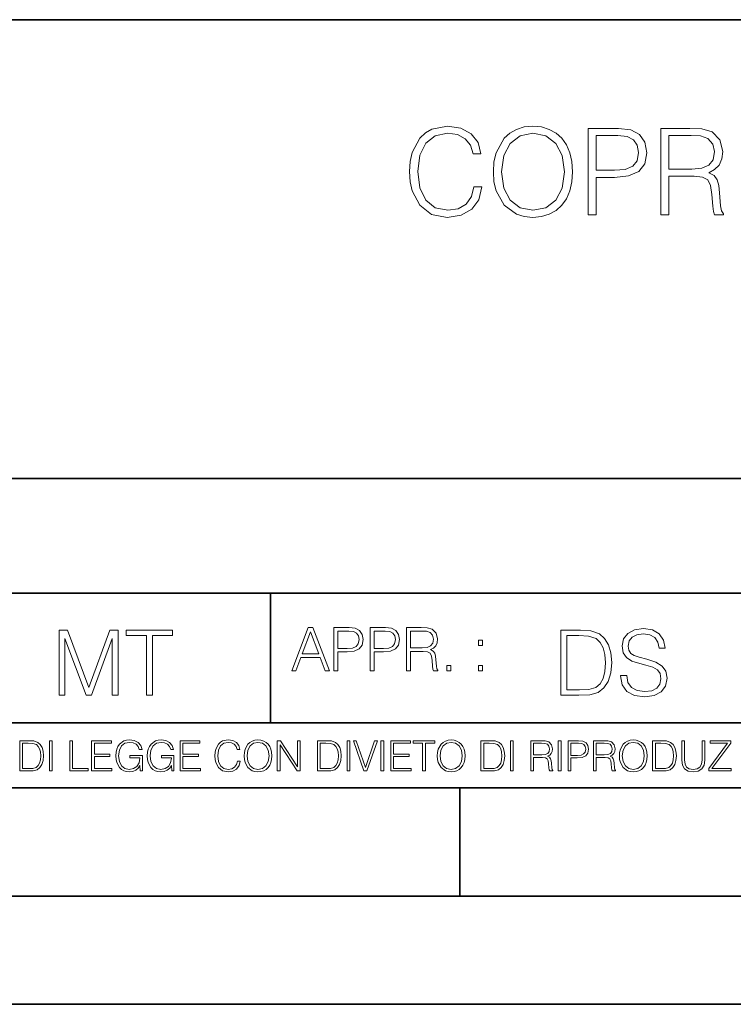
# Model space of a CAD drawing. Extents: x 0 to 420, y 0 to 297.
# Drawn here: x 293 to 326, y 0 to 46 of the extents above; entities that cross this region are included whole.
import ezdxf

# ---------------------------------------------------------------- set-up
doc = ezdxf.new("R2010")
doc.units = 0

msp = doc.modelspace()

# ---------------------------------------------------------------- linework, layer by layer
at = {"color": 7, "lineweight": 35}
for p, q in [((234.999802, 45.500252), (410, 45.500252)), ((254.999802, 24.300249), (410, 24.300249)), ((234.999802, 19.00025), (329.999786, 19.00025)), ((304.993164, 13.00025), (304.993164, 19.00025)), ((234.999802, 13.00025), (410, 13.00025)), ((25.000401, 9.99976), (410, 9.99976)), ((234.999802, 10.00025), (410, 10.00025)), ((313.75, 4.99976), (313.75, 9.99976)), ((267.5, 4.99976), (415, 4.99976)), ((0, 0), (420, 0)), ((0, 0), (420, 0))]:
    msp.add_line(p, q, dxfattribs=at)
at = {"color": 7, "lineweight": 18}
for points in [[(314.406921, 37.78389), (314.295654, 37.322136), (314.045288, 36.977211), (313.672577, 36.765808), (313.194122, 36.693485), (312.61554, 36.810314), (312.18161, 37.155235), (311.903442, 37.722691), (311.808868, 38.490425), (311.903442, 39.247032), (312.176025, 39.797798), (312.604401, 40.137157), (313.182983, 40.253986), (313.639191, 40.187225), (314.000793, 39.998074), (314.251129, 39.697659), (314.367981, 39.308228), (314.729584, 39.308228), (314.596069, 39.831177), (314.278961, 40.231731), (313.800507, 40.487644), (313.182983, 40.582218), (312.459778, 40.437572), (312.159363, 40.265114), (311.903442, 40.02589), (311.552948, 39.369423), (311.458374, 38.952179), (311.430573, 38.484863), (311.458374, 38.00642), (311.552948, 37.589172), (311.897888, 36.921577), (312.448639, 36.504333), (313.171875, 36.36525), (313.811646, 36.465389), (314.301208, 36.737991), (314.623871, 37.183052), (314.768524, 37.78389)], [(315.302612, 38.473736), (315.330414, 38.000854), (315.430573, 37.589172), (315.797729, 36.927143), (316.376312, 36.509895), (316.732361, 36.404194), (317.132935, 36.36525), (317.527924, 36.404194), (317.883972, 36.509895), (318.20108, 36.682358), (318.468109, 36.927143), (318.679504, 37.227558), (318.835297, 37.589172), (318.929871, 38.000854), (318.968811, 38.473736), (318.935425, 38.941051), (318.835297, 39.352734), (318.679504, 39.714348), (318.468109, 40.020329), (318.20108, 40.259548), (317.883972, 40.432011), (317.527924, 40.543278), (317.132935, 40.582218), (316.732361, 40.543278), (316.376312, 40.432011), (316.064789, 40.259548), (315.797729, 40.020329), (315.430573, 39.352734), (315.330414, 38.935486)], [(315.680908, 38.473736), (315.786621, 39.219215), (316.081451, 39.781105), (316.543213, 40.131592), (317.132935, 40.253986), (317.72821, 40.131592), (318.184387, 39.781105), (318.484802, 39.224777), (318.590515, 38.473736), (318.484802, 37.717129), (318.184387, 37.160801), (317.72821, 36.810314), (317.132935, 36.693485), (316.537659, 36.810314), (316.081451, 37.160801), (315.781036, 37.717129)], [(319.686462, 36.476517), (320.05365, 36.476517), (320.05365, 38.212261), (320.904816, 38.212261), (321.555725, 38.279018), (322.023041, 38.490425), (322.301208, 38.846474), (322.395782, 39.352734), (322.312347, 39.842304), (322.061981, 40.192791), (321.655884, 40.404194), (321.082855, 40.476517), (319.686462, 40.476517)], [(320.05365, 38.540493), (320.05365, 40.148285), (321.066162, 40.148285), (321.488983, 40.098213), (321.783813, 39.953568), (321.956299, 39.708782), (322.017487, 39.358295), (321.94516, 38.97443), (321.744873, 38.724083), (321.399963, 38.579437), (320.9104, 38.540493)], [(323.046692, 36.476517), (323.413879, 36.476517), (323.413879, 38.267895), (324.582153, 38.267895), (324.977142, 38.228951), (325.21637, 38.095432), (325.338776, 37.833958), (325.399963, 37.41671), (325.444458, 36.888199), (325.477844, 36.637852), (325.533478, 36.476517), (325.939606, 36.476517), (325.939606, 36.53215), (325.85614, 36.660107), (325.811646, 36.899326), (325.761566, 37.50016), (325.722626, 37.83952), (325.650299, 38.100994), (325.505676, 38.295712), (325.260895, 38.42923), (325.533478, 38.573875), (325.739319, 38.785278), (325.861725, 39.069008), (325.906219, 39.413929), (325.778259, 39.948006), (325.416656, 40.315182), (324.949341, 40.454262), (324.381897, 40.476517), (323.046692, 40.476517)], [(323.413879, 38.596127), (323.413879, 40.148285), (324.454193, 40.148285), (324.888153, 40.12603), (325.227509, 40.009201), (325.444458, 39.753288), (325.527924, 39.402802), (325.461151, 39.030064), (325.272003, 38.779716), (324.943787, 38.635071), (324.476471, 38.596127)], [(305.979248, 15.412767), (306.171204, 15.412767), (306.399292, 16.024729), (307.300537, 16.024729), (307.525848, 15.412767), (307.717773, 15.412767), (306.958405, 17.412767), (306.738647, 17.412767)], [(307.929199, 15.412767), (308.112762, 15.412767), (308.112762, 16.28064), (308.538361, 16.28064), (308.863831, 16.314018), (309.097473, 16.419722), (309.236572, 16.597746), (309.283844, 16.850876), (309.242126, 17.095661), (309.116943, 17.270905), (308.913879, 17.376606), (308.62738, 17.412767), (307.929199, 17.412767)], [(309.609283, 15.412767), (309.792877, 15.412767), (309.792877, 16.28064), (310.218475, 16.28064), (310.543915, 16.314018), (310.777588, 16.419722), (310.916656, 16.597746), (310.963959, 16.850876), (310.922241, 17.095661), (310.797058, 17.270905), (310.593994, 17.376606), (310.307495, 17.412767), (309.609283, 17.412767)], [(311.289398, 15.412767), (311.472992, 15.412767), (311.472992, 16.308456), (312.057129, 16.308456), (312.254639, 16.288984), (312.374237, 16.222225), (312.435455, 16.091488), (312.466034, 15.882865), (312.488281, 15.618608), (312.504974, 15.493435), (312.532806, 15.412767), (312.73587, 15.412767), (312.73587, 15.440584), (312.694153, 15.504561), (312.671875, 15.624172), (312.646851, 15.924589), (312.62738, 16.094269), (312.591217, 16.225006), (312.51889, 16.322365), (312.396515, 16.389124), (312.532806, 16.461447), (312.635712, 16.567148), (312.69693, 16.709013), (312.719177, 16.881474), (312.655182, 17.148512), (312.474396, 17.3321), (312.240723, 17.401642), (311.957001, 17.412767), (311.289398, 17.412767)], [(321.184998, 15.195244), (321.184998, 15.174381), (321.25592, 14.757135), (321.4729, 14.452546), (321.823364, 14.268957), (322.303192, 14.202198), (322.732971, 14.264785), (323.058411, 14.435856), (323.262878, 14.707066), (323.337982, 15.07007), (323.279572, 15.39135), (323.10849, 15.633352), (322.816406, 15.812768), (322.394989, 15.950459), (322.044525, 16.038082), (321.815033, 16.113186), (321.660645, 16.217497), (321.568848, 16.35936), (321.539642, 16.551294), (321.58136, 16.789124), (321.714874, 16.96854), (321.931854, 17.077024), (322.228088, 17.11875), (322.536865, 17.072851), (322.770508, 16.943506), (322.912384, 16.734882), (322.966614, 16.451155), (323.250366, 16.451155), (323.175262, 16.835022), (322.974976, 17.122921), (322.662048, 17.302338), (322.240631, 17.364923), (321.827545, 17.302338), (321.518768, 17.13961), (321.322693, 16.885092), (321.25592, 16.559639), (321.306, 16.242533), (321.456207, 16.021391), (321.710724, 15.862838), (322.07373, 15.746009), (322.357452, 15.675077), (322.67038, 15.574938), (322.88736, 15.453937), (323.012512, 15.282866), (323.05426, 15.040863), (323.004181, 14.794687), (322.858154, 14.606927), (322.624481, 14.485926), (322.307373, 14.448374), (321.948547, 14.498443), (321.685669, 14.644479), (321.522949, 14.878137), (321.468719, 15.195244)], [(295.218628, 14.285647), (295.494019, 14.285647), (295.494019, 16.901781), (296.470367, 14.285647), (296.724884, 14.285647), (297.680389, 16.901781), (297.680389, 14.285647), (297.95578, 14.285647), (297.95578, 17.285646), (297.567719, 17.285646), (296.595551, 14.644479), (295.606659, 17.285646), (295.218628, 17.285646)], [(299.261749, 14.285647), (299.53714, 14.285647), (299.53714, 17.039473), (300.471771, 17.039473), (300.471771, 17.285646), (298.327118, 17.285646), (298.327118, 17.039473), (299.261749, 17.039473)], [(306.46048, 16.188845), (306.847137, 17.218052), (307.236572, 16.188845)], [(308.112762, 16.444756), (308.112762, 17.24865), (308.619019, 17.24865), (308.830444, 17.223616), (308.977875, 17.151293), (309.064087, 17.0289), (309.094696, 16.853657), (309.058533, 16.661724), (308.958405, 16.536551), (308.785919, 16.464228), (308.541138, 16.444756)], [(309.792877, 16.444756), (309.792877, 17.24865), (310.299133, 17.24865), (310.510559, 17.223616), (310.65799, 17.151293), (310.744202, 17.0289), (310.774811, 16.853657), (310.738647, 16.661724), (310.638519, 16.536551), (310.466034, 16.464228), (310.221252, 16.444756)], [(311.472992, 16.472572), (311.472992, 17.24865), (311.993164, 17.24865), (312.210144, 17.237524), (312.379822, 17.17911), (312.488281, 17.051155), (312.530029, 16.87591), (312.496643, 16.689541), (312.402069, 16.564367), (312.237946, 16.492044), (312.004303, 16.472572)], [(319.12796, 17.285646), (318.422821, 17.285646), (318.422821, 14.285647), (319.248962, 14.285647), (319.757996, 14.30651), (320.146057, 14.414993), (320.413086, 14.623617), (320.613373, 14.924034), (320.734375, 15.312073), (320.776093, 15.791906), (320.734375, 16.238359), (320.625885, 16.609709), (320.446472, 16.905952), (320.208618, 17.122921), (319.812256, 17.260612), (319.332428, 17.285646)], [(318.698212, 14.531822), (318.698212, 17.039473), (319.248962, 17.039473), (319.707947, 17.01861), (320.058411, 16.905952), (320.246185, 16.726538), (320.3797, 16.480362), (320.463165, 16.167427), (320.492371, 15.783561), (320.463165, 15.383005), (320.3797, 15.061726), (320.237823, 14.81555), (320.037567, 14.644479), (319.712097, 14.548512), (319.278168, 14.531822)], [(314.613464, 16.581057), (314.797058, 16.581057), (314.797058, 16.828623), (314.613464, 16.828623)], [(313.144775, 15.412767), (313.328339, 15.412767), (313.328339, 15.660334), (313.144775, 15.660334)], [(314.613464, 15.412767), (314.797058, 15.412767), (314.797058, 15.660334), (314.613464, 15.660334)], [(293.734528, 12.181828), (293.405457, 12.181828), (293.405457, 10.781829), (293.790985, 10.781829), (294.028534, 10.791565), (294.209625, 10.842191), (294.334259, 10.939548), (294.427704, 11.079742), (294.484192, 11.260827), (294.503662, 11.48475), (294.484192, 11.693094), (294.433563, 11.866391), (294.349823, 12.004639), (294.238831, 12.10589), (294.053864, 12.170146), (293.829926, 12.181828)], [(293.533966, 10.89671), (293.533966, 12.066947), (293.790985, 12.066947), (294.005188, 12.057211), (294.168732, 12.004639), (294.256348, 11.920911), (294.318665, 11.806029), (294.357605, 11.659993), (294.371246, 11.480855), (294.357605, 11.293929), (294.318665, 11.143998), (294.252472, 11.029117), (294.158997, 10.949284), (294.007141, 10.904499), (293.804626, 10.89671)], [(294.772369, 10.781829), (294.900879, 10.781829), (294.900879, 12.181828), (294.772369, 12.181828)], [(295.710876, 10.781829), (296.557892, 10.781829), (296.557892, 10.89671), (295.839386, 10.89671), (295.839386, 12.181828), (295.710876, 12.181828)], [(296.723389, 10.781829), (297.663879, 10.781829), (297.663879, 10.89671), (296.851898, 10.89671), (296.851898, 11.443859), (297.572357, 11.443859), (297.572357, 11.558742), (296.851898, 11.558742), (296.851898, 12.066947), (297.640503, 12.066947), (297.640503, 12.181828), (296.723389, 12.181828)], [(298.972351, 10.781829), (299.075562, 10.781829), (299.075562, 11.500327), (298.491394, 11.500327), (298.491394, 11.385445), (298.952881, 11.385445), (298.952881, 11.379603), (298.919769, 11.157629), (298.822418, 10.994068), (298.66861, 10.892817), (298.464142, 10.857768), (298.261658, 10.900605), (298.107819, 11.025223), (298.008514, 11.223831), (297.975403, 11.486697), (298.008514, 11.751509), (298.107819, 11.944277), (298.265533, 12.063053), (298.479736, 12.103943), (298.64328, 12.080577), (298.777649, 12.014374), (298.873047, 11.911175), (298.925629, 11.774875), (299.058044, 11.774875), (298.995728, 11.959854), (298.875, 12.100049), (298.699768, 12.187671), (298.477783, 12.218824), (298.339539, 12.205194), (298.214905, 12.168199), (298.016296, 12.02411), (297.942322, 11.918963), (297.887787, 11.794346), (297.852753, 11.64831), (297.843018, 11.48475), (297.852753, 11.319242), (297.885834, 11.173205), (298.010468, 10.939548), (298.100037, 10.853873), (298.209076, 10.793511), (298.331726, 10.756516), (298.470001, 10.742886), (298.627716, 10.764304), (298.765961, 10.818825), (298.876953, 10.908394), (298.95874, 11.029117)], [(300.430786, 10.781829), (300.533966, 10.781829), (300.533966, 11.500327), (299.949829, 11.500327), (299.949829, 11.385445), (300.411316, 11.385445), (300.411316, 11.379603), (300.378204, 11.157629), (300.280853, 10.994068), (300.127014, 10.892817), (299.922577, 10.857768), (299.720062, 10.900605), (299.566223, 11.025223), (299.466919, 11.223831), (299.433838, 11.486697), (299.466919, 11.751509), (299.566223, 11.944277), (299.723969, 12.063053), (299.938141, 12.103943), (300.101715, 12.080577), (300.236053, 12.014374), (300.331482, 11.911175), (300.384033, 11.774875), (300.516449, 11.774875), (300.454132, 11.959854), (300.333405, 12.100049), (300.158173, 12.187671), (299.936188, 12.218824), (299.797943, 12.205194), (299.67334, 12.168199), (299.474731, 12.02411), (299.400726, 11.918963), (299.346222, 11.794346), (299.311157, 11.64831), (299.301422, 11.48475), (299.311157, 11.319242), (299.344269, 11.173205), (299.468872, 10.939548), (299.558441, 10.853873), (299.66748, 10.793511), (299.790161, 10.756516), (299.928406, 10.742886), (300.086121, 10.764304), (300.224365, 10.818825), (300.335358, 10.908394), (300.417145, 11.029117)], [(300.818268, 10.781829), (301.758728, 10.781829), (301.758728, 10.89671), (300.946777, 10.89671), (300.946777, 11.443859), (301.667206, 11.443859), (301.667206, 11.558742), (300.946777, 11.558742), (300.946777, 12.066947), (301.735352, 12.066947), (301.735352, 12.181828), (300.818268, 12.181828)], [(303.464417, 11.239408), (303.425476, 11.077795), (303.33786, 10.957072), (303.207397, 10.88308), (303.039948, 10.857768), (302.837463, 10.898658), (302.685577, 11.019381), (302.588196, 11.21799), (302.555115, 11.486697), (302.588196, 11.751509), (302.683624, 11.944277), (302.833557, 12.063053), (303.036072, 12.103943), (303.19574, 12.080577), (303.322296, 12.014374), (303.409912, 11.909228), (303.450806, 11.772927), (303.577362, 11.772927), (303.53064, 11.955959), (303.419647, 12.096154), (303.252197, 12.185723), (303.036072, 12.218824), (302.782928, 12.168199), (302.677795, 12.107838), (302.588196, 12.02411), (302.465546, 11.794346), (302.432434, 11.64831), (302.422699, 11.48475), (302.432434, 11.317295), (302.465546, 11.171259), (302.586273, 10.937601), (302.779022, 10.791565), (303.032166, 10.742886), (303.256073, 10.777935), (303.427429, 10.873344), (303.540375, 11.029117), (303.591003, 11.239408)], [(303.777924, 11.480855), (303.787659, 11.315348), (303.822693, 11.171259), (303.951233, 10.939548), (304.153717, 10.793511), (304.27832, 10.756516), (304.418518, 10.742886), (304.556763, 10.756516), (304.681396, 10.793511), (304.792389, 10.853873), (304.885864, 10.939548), (304.959839, 11.044694), (305.014343, 11.171259), (305.047455, 11.315348), (305.061096, 11.480855), (305.049408, 11.644416), (305.014343, 11.788505), (304.959839, 11.91507), (304.885864, 12.022162), (304.792389, 12.10589), (304.681396, 12.166252), (304.556763, 12.205194), (304.418518, 12.218824), (304.27832, 12.205194), (304.153717, 12.166252), (304.044678, 12.10589), (303.951233, 12.022162), (303.822693, 11.788505), (303.787659, 11.642468)], [(303.910339, 11.480855), (303.947327, 11.741774), (304.050537, 11.938436), (304.212128, 12.061106), (304.418518, 12.103943), (304.626892, 12.061106), (304.78656, 11.938436), (304.891693, 11.74372), (304.92868, 11.480855), (304.891693, 11.216043), (304.78656, 11.021328), (304.626892, 10.898658), (304.418518, 10.857768), (304.210205, 10.898658), (304.050537, 11.021328), (303.945374, 11.216043)], [(305.312256, 10.781829), (305.440796, 10.781829), (305.440796, 11.98322), (306.227417, 10.781829), (306.369568, 10.781829), (306.369568, 12.181828), (306.241058, 12.181828), (306.241058, 10.980438), (305.454407, 12.181828), (305.312256, 12.181828)], [(307.498932, 12.181828), (307.169861, 12.181828), (307.169861, 10.781829), (307.555389, 10.781829), (307.792938, 10.791565), (307.97403, 10.842191), (308.098633, 10.939548), (308.192108, 11.079742), (308.248566, 11.260827), (308.268066, 11.48475), (308.248566, 11.693094), (308.197937, 11.866391), (308.114227, 12.004639), (308.003235, 12.10589), (307.818237, 12.170146), (307.59433, 12.181828)], [(307.29837, 10.89671), (307.29837, 12.066947), (307.555389, 12.066947), (307.769592, 12.057211), (307.933136, 12.004639), (308.020752, 11.920911), (308.083069, 11.806029), (308.122009, 11.659993), (308.135651, 11.480855), (308.122009, 11.293929), (308.083069, 11.143998), (308.016876, 11.029117), (307.923401, 10.949284), (307.771515, 10.904499), (307.569031, 10.89671)], [(308.536743, 10.781829), (308.665283, 10.781829), (308.665283, 12.181828), (308.536743, 12.181828)], [(309.317566, 10.781829), (309.455811, 10.781829), (309.940643, 12.181828), (309.810181, 12.181828), (309.387665, 10.94539), (308.965118, 12.181828), (308.83078, 12.181828)], [(310.104187, 10.781829), (310.232727, 10.781829), (310.232727, 12.181828), (310.104187, 12.181828)], [(310.555939, 10.781829), (311.496399, 10.781829), (311.496399, 10.89671), (310.684448, 10.89671), (310.684448, 11.443859), (311.404907, 11.443859), (311.404907, 11.558742), (310.684448, 11.558742), (310.684448, 12.066947), (311.473053, 12.066947), (311.473053, 12.181828), (310.555939, 12.181828)], [(312.03186, 10.781829), (312.1604, 10.781829), (312.1604, 12.066947), (312.596558, 12.066947), (312.596558, 12.181828), (311.595703, 12.181828), (311.595703, 12.066947), (312.03186, 12.066947)], [(312.709473, 11.480855), (312.719238, 11.315348), (312.754272, 11.171259), (312.882782, 10.939548), (313.085266, 10.793511), (313.2099, 10.756516), (313.350098, 10.742886), (313.488342, 10.756516), (313.612976, 10.793511), (313.723938, 10.853873), (313.817413, 10.939548), (313.891418, 11.044694), (313.945923, 11.171259), (313.979034, 11.315348), (313.992645, 11.480855), (313.980957, 11.644416), (313.945923, 11.788505), (313.891418, 11.91507), (313.817413, 12.022162), (313.723938, 12.10589), (313.612976, 12.166252), (313.488342, 12.205194), (313.350098, 12.218824), (313.2099, 12.205194), (313.085266, 12.166252), (312.976257, 12.10589), (312.882782, 12.022162), (312.754272, 11.788505), (312.719238, 11.642468)], [(312.841888, 11.480855), (312.878876, 11.741774), (312.982086, 11.938436), (313.143707, 12.061106), (313.350098, 12.103943), (313.558441, 12.061106), (313.718109, 11.938436), (313.823242, 11.74372), (313.86026, 11.480855), (313.823242, 11.216043), (313.718109, 11.021328), (313.558441, 10.898658), (313.350098, 10.857768), (313.141754, 10.898658), (312.982086, 11.021328), (312.876953, 11.216043)], [(315.059692, 12.181828), (314.730621, 12.181828), (314.730621, 10.781829), (315.11615, 10.781829), (315.353699, 10.791565), (315.53479, 10.842191), (315.659424, 10.939548), (315.752869, 11.079742), (315.809326, 11.260827), (315.828827, 11.48475), (315.809326, 11.693094), (315.758728, 11.866391), (315.674988, 12.004639), (315.563995, 12.10589), (315.379028, 12.170146), (315.15509, 12.181828)], [(314.859131, 10.89671), (314.859131, 12.066947), (315.11615, 12.066947), (315.330353, 12.057211), (315.493896, 12.004639), (315.581543, 11.920911), (315.643829, 11.806029), (315.68277, 11.659993), (315.696411, 11.480855), (315.68277, 11.293929), (315.643829, 11.143998), (315.577637, 11.029117), (315.484161, 10.949284), (315.332275, 10.904499), (315.129791, 10.89671)], [(316.097534, 10.781829), (316.226044, 10.781829), (316.226044, 12.181828), (316.097534, 12.181828)], [(317.036041, 10.781829), (317.164551, 10.781829), (317.164551, 11.408811), (317.573456, 11.408811), (317.7117, 11.395181), (317.795441, 11.348449), (317.838257, 11.256933), (317.85968, 11.110897), (317.875275, 10.925918), (317.886963, 10.838296), (317.906433, 10.781829), (318.048553, 10.781829), (318.048553, 10.8013), (318.019348, 10.846085), (318.003784, 10.929812), (317.986267, 11.140104), (317.972626, 11.258881), (317.947327, 11.350396), (317.896667, 11.418547), (317.811005, 11.465278), (317.906433, 11.515904), (317.978455, 11.589895), (318.021301, 11.6892), (318.036865, 11.809923), (317.992096, 11.99685), (317.86554, 12.125361), (317.701965, 12.17404), (317.503357, 12.181828), (317.036041, 12.181828)], [(317.164551, 11.523693), (317.164551, 12.066947), (317.528687, 12.066947), (317.680542, 12.059158), (317.799316, 12.018269), (317.875275, 11.928699), (317.90448, 11.806029), (317.881104, 11.67557), (317.814911, 11.587949), (317.700012, 11.537323), (317.536469, 11.523693)], [(318.305573, 10.781829), (318.434082, 10.781829), (318.434082, 12.181828), (318.305573, 12.181828)], [(318.757324, 10.781829), (318.885834, 10.781829), (318.885834, 11.389339), (319.183746, 11.389339), (319.41156, 11.412705), (319.575134, 11.486697), (319.672485, 11.611315), (319.705566, 11.788505), (319.676392, 11.959854), (319.588745, 12.082524), (319.446594, 12.156516), (319.246063, 12.181828), (318.757324, 12.181828)], [(318.885834, 11.504221), (318.885834, 12.066947), (319.240204, 12.066947), (319.388184, 12.049423), (319.491394, 11.998796), (319.551758, 11.913122), (319.573181, 11.790452), (319.547852, 11.656098), (319.477783, 11.568477), (319.357056, 11.517851), (319.185699, 11.504221)], [(319.933411, 10.781829), (320.06192, 10.781829), (320.06192, 11.408811), (320.470825, 11.408811), (320.60907, 11.395181), (320.69278, 11.348449), (320.735626, 11.256933), (320.75705, 11.110897), (320.772614, 10.925918), (320.784302, 10.838296), (320.803772, 10.781829), (320.945923, 10.781829), (320.945923, 10.8013), (320.916718, 10.846085), (320.901123, 10.929812), (320.883606, 11.140104), (320.869995, 11.258881), (320.844666, 11.350396), (320.794037, 11.418547), (320.708374, 11.465278), (320.803772, 11.515904), (320.875824, 11.589895), (320.91864, 11.6892), (320.934235, 11.809923), (320.889465, 11.99685), (320.762878, 12.125361), (320.599304, 12.17404), (320.400696, 12.181828), (319.933411, 12.181828)], [(320.06192, 11.523693), (320.06192, 12.066947), (320.426025, 12.066947), (320.577911, 12.059158), (320.696686, 12.018269), (320.772614, 11.928699), (320.801819, 11.806029), (320.778442, 11.67557), (320.71225, 11.587949), (320.597382, 11.537323), (320.433807, 11.523693)], [(321.132843, 11.480855), (321.142578, 11.315348), (321.177612, 11.171259), (321.306152, 10.939548), (321.508636, 10.793511), (321.63324, 10.756516), (321.773438, 10.742886), (321.911682, 10.756516), (322.036316, 10.793511), (322.147308, 10.853873), (322.240784, 10.939548), (322.314758, 11.044694), (322.369263, 11.171259), (322.402374, 11.315348), (322.416016, 11.480855), (322.404327, 11.644416), (322.369263, 11.788505), (322.314758, 11.91507), (322.240784, 12.022162), (322.147308, 12.10589), (322.036316, 12.166252), (321.911682, 12.205194), (321.773438, 12.218824), (321.63324, 12.205194), (321.508636, 12.166252), (321.399597, 12.10589), (321.306152, 12.022162), (321.177612, 11.788505), (321.142578, 11.642468)], [(321.265259, 11.480855), (321.302246, 11.741774), (321.405457, 11.938436), (321.567047, 12.061106), (321.773438, 12.103943), (321.981812, 12.061106), (322.141479, 11.938436), (322.246613, 11.74372), (322.2836, 11.480855), (322.246613, 11.216043), (322.141479, 11.021328), (321.981812, 10.898658), (321.773438, 10.857768), (321.565125, 10.898658), (321.405457, 11.021328), (321.300293, 11.216043)], [(322.996277, 12.181828), (322.667175, 12.181828), (322.667175, 10.781829), (323.052734, 10.781829), (323.290283, 10.791565), (323.471375, 10.842191), (323.595978, 10.939548), (323.689453, 11.079742), (323.745911, 11.260827), (323.765381, 11.48475), (323.745911, 11.693094), (323.695282, 11.866391), (323.611572, 12.004639), (323.50058, 12.10589), (323.315582, 12.170146), (323.091675, 12.181828)], [(322.795715, 10.89671), (322.795715, 12.066947), (323.052734, 12.066947), (323.266907, 12.057211), (323.430481, 12.004639), (323.518097, 11.920911), (323.580414, 11.806029), (323.619354, 11.659993), (323.632996, 11.480855), (323.619354, 11.293929), (323.580414, 11.143998), (323.514221, 11.029117), (323.420746, 10.949284), (323.26886, 10.904499), (323.066345, 10.89671)], [(324.014618, 12.181828), (324.014618, 11.282246), (324.047729, 11.046641), (324.147034, 10.877239), (324.312531, 10.777935), (324.546204, 10.742886), (324.777893, 10.777935), (324.94342, 10.877239), (325.044678, 11.046641), (325.079712, 11.282246), (325.079712, 12.181828), (324.951202, 12.181828), (324.951202, 11.29977), (324.927826, 11.103108), (324.855774, 10.964861), (324.731171, 10.88308), (324.546204, 10.857768), (324.359253, 10.88308), (324.23465, 10.964861), (324.164551, 11.103108), (324.143127, 11.29977), (324.143127, 12.181828)], [(325.25885, 10.781829), (326.298615, 10.781829), (326.298615, 10.89671), (325.410736, 10.89671), (326.285004, 12.070842), (326.285004, 12.181828), (325.325043, 12.181828), (325.325043, 12.066947), (326.125336, 12.066947), (325.25885, 10.900605)]]:
    msp.add_lwpolyline(points, close=True, dxfattribs=at)

doc.saveas('drawing.dxf')
